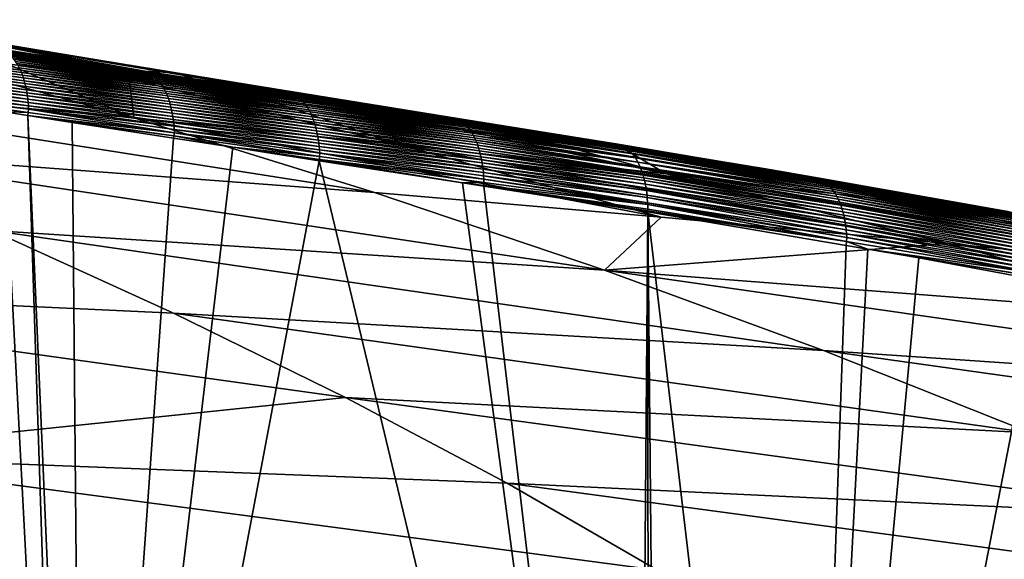
# Model space of a CAD drawing. Extents: x -65 to 65, y -42 to 13.
# Drawn here: x 27 to 36, y -2 to 3 of the extents above; entities that cross this region are included whole.
import ezdxf

# ---------------------------------------------------------------- set-up
doc = ezdxf.new("R2010")
doc.units = 0
doc.header["$MEASUREMENT"] = 0
doc.layers.add('L3', color=7, linetype='Continuous')

msp = doc.modelspace()

# ---------------------------------------------------------------- linework, layer by layer
at = {"layer": 'L3', "color": 7}
for points in [[(26.45689, 3.08413, 155.9532), (25.47782, 3.234794, 155.9737), (28.00764, 2.712453, 158.1945)], [(28.00764, 2.712453, 158.1945), (25.47782, 3.234794, 155.9737), (26.92863, 2.845931, 158.2626)], [(26.9318, 2.997803, 154.8746), (26.00675, 3.16462, 154.8739), (28.4121, 2.765811, 155.9098)], [(27.43499, 2.927799, 155.9319), (28.4121, 2.765811, 155.9098), (26.00675, 3.16462, 154.8739)], [(27.43499, 2.927799, 155.9319), (26.00675, 3.16462, 154.8739), (26.45689, 3.08413, 155.9532)], [(28.00764, 2.712453, 158.1945), (29.08586, 2.573733, 158.1237), (26.45689, 3.08413, 155.9532)], [(26.45689, 3.08413, 155.9532), (29.08586, 2.573733, 158.1237), (28.84625, 2.683567, 156.9878)], [(26.45689, 3.08413, 155.9532), (28.84625, 2.683567, 156.9878), (27.43499, 2.927799, 155.9319)], [(23.35104, 2.785303, 161.124), (28.04901, 2.368436, 160.7295), (25.84886, 2.974165, 158.328)], [(25.76715, 2.977258, 153.2475), (27.03825, 2.811229, 154.0003), (27.04813, 2.790295, 153.977)], [(25.76715, 2.977258, 153.2475), (27.04813, 2.790295, 153.977), (25.77598, 2.954764, 153.2252)], [(25.77598, 2.954764, 153.2252), (27.04813, 2.790295, 153.977), (27.05747, 2.76832, 153.9544)], [(25.77598, 2.954764, 153.2252), (27.05747, 2.76832, 153.9544), (25.78423, 2.931301, 153.2036)], [(25.84886, 2.974165, 158.328), (28.04901, 2.368436, 160.7295), (26.92863, 2.845931, 158.2626)], [(26.87415, 2.975366, 154.3372), (26.9318, 2.997803, 154.8746), (27.77327, 2.836837, 154.8627)], [(26.87415, 2.975366, 154.3372), (27.77327, 2.836837, 154.8627), (26.88969, 2.970389, 154.3083)], [(26.88969, 2.970389, 154.3083), (27.77327, 2.836837, 154.8627), (28.16126, 2.775629, 155.0478)], [(26.88969, 2.970389, 154.3083), (28.16126, 2.775629, 155.0478), (26.90339, 2.963818, 154.2821)], [(26.90339, 2.963818, 154.2821), (28.16126, 2.775629, 155.0478), (28.1757, 2.77211, 155.0215)], [(26.90339, 2.963818, 154.2821), (28.1757, 2.77211, 155.0215), (26.91697, 2.956056, 154.2558)], [(26.91697, 2.956056, 154.2558), (28.1757, 2.77211, 155.0215), (28.18957, 2.764998, 154.9951)], [(26.91697, 2.956056, 154.2558), (28.18957, 2.764998, 154.9951), (26.9304, 2.94708, 154.2295)], [(28.14396, 2.779725, 155.0793), (27.77327, 2.836837, 154.8627), (26.9318, 2.997803, 154.8746)], [(26.9318, 2.997803, 154.8746), (28.4121, 2.765811, 155.9098), (28.14396, 2.779725, 155.0793)], [(25.78423, 2.931301, 153.2036), (27.05747, 2.76832, 153.9544), (27.06625, 2.745354, 153.9325)], [(25.78423, 2.931301, 153.2036), (27.06625, 2.745354, 153.9325), (25.7919, 2.906928, 153.1828)], [(25.7919, 2.906928, 153.1828), (27.06625, 2.745354, 153.9325), (27.07444, 2.721456, 153.9114)], [(25.7919, 2.906928, 153.1828), (27.07444, 2.721456, 153.9114), (25.79895, 2.881707, 153.1629)], [(25.79895, 2.881707, 153.1629), (27.07444, 2.721456, 153.9114), (27.08203, 2.696686, 153.8911)], [(25.79895, 2.881707, 153.1629), (27.08203, 2.696686, 153.8911), (25.80539, 2.855705, 153.1439)], [(26.9304, 2.94708, 154.2295), (28.18957, 2.764998, 154.9951), (28.2033, 2.756672, 154.9687)], [(26.9304, 2.94708, 154.2295), (28.2033, 2.756672, 154.9687), (26.94364, 2.936878, 154.2031)], [(26.94364, 2.936878, 154.2031), (28.2033, 2.756672, 154.9687), (28.21686, 2.747118, 154.9423)], [(26.94364, 2.936878, 154.2031), (28.21686, 2.747118, 154.9423), (26.95665, 2.925438, 154.1768)], [(26.95665, 2.925438, 154.1768), (28.21686, 2.747118, 154.9423), (28.2302, 2.736323, 154.9159)], [(26.95665, 2.925438, 154.1768), (28.2302, 2.736323, 154.9159), (26.9694, 2.91276, 154.1506)], [(26.9694, 2.91276, 154.1506), (28.2302, 2.736323, 154.9159), (28.24329, 2.724284, 154.8896)], [(26.9694, 2.91276, 154.1506), (28.24329, 2.724284, 154.8896), (26.98185, 2.898843, 154.1247)], [(26.98185, 2.898843, 154.1247), (28.24329, 2.724284, 154.8896), (28.25609, 2.711, 154.8635)], [(26.98185, 2.898843, 154.1247), (28.25609, 2.711, 154.8635), (26.99395, 2.883697, 154.099)], [(26.99395, 2.883697, 154.099), (28.25609, 2.711, 154.8635), (28.26856, 2.696478, 154.8376)], [(26.99395, 2.883697, 154.099), (28.26856, 2.696478, 154.8376), (27.00568, 2.867338, 154.0737)], [(27.00568, 2.867338, 154.0737), (28.26856, 2.696478, 154.8376), (28.28067, 2.680733, 154.8121)], [(27.00568, 2.867338, 154.0737), (28.28067, 2.680733, 154.8121), (27.01699, 2.849788, 154.0487)], [(28.84625, 2.683567, 156.9878), (29.87478, 2.527056, 156.9417), (27.43499, 2.927799, 155.9319)], [(29.87478, 2.527056, 156.9417), (28.4121, 2.765811, 155.9098), (27.43499, 2.927799, 155.9319)], [(25.1116, 2.090734, 163.7356), (30.16773, 1.711184, 163.2098), (23.35104, 2.785303, 161.124)], [(23.35104, 2.785303, 161.124), (30.16773, 1.711184, 163.2098), (28.04901, 2.368436, 160.7295)], [(25.80539, 2.855705, 153.1439), (27.08203, 2.696686, 153.8911), (27.08899, 2.671112, 153.8717)], [(25.80539, 2.855705, 153.1439), (27.08899, 2.671112, 153.8717), (25.81118, 2.828993, 153.1259)], [(25.81118, 2.828993, 153.1259), (27.08899, 2.671112, 153.8717), (27.09531, 2.644804, 153.8533)], [(25.81118, 2.828993, 153.1259), (27.09531, 2.644804, 153.8533), (25.81633, 2.801645, 153.1088)], [(25.81633, 2.801645, 153.1088), (27.09531, 2.644804, 153.8533), (27.10099, 2.617833, 153.8358)], [(25.81633, 2.801645, 153.1088), (27.10099, 2.617833, 153.8358), (25.82083, 2.773737, 153.0928)], [(28.00764, 2.712453, 158.1945), (26.92863, 2.845931, 158.2626), (28.04901, 2.368436, 160.7295)], [(27.01699, 2.849788, 154.0487), (28.28067, 2.680733, 154.8121), (28.29238, 2.663784, 154.7869)], [(27.01699, 2.849788, 154.0487), (28.29238, 2.663784, 154.7869), (27.02786, 2.831073, 154.0243)], [(27.02786, 2.831073, 154.0243), (28.29238, 2.663784, 154.7869), (28.30365, 2.645655, 154.7622)], [(27.02786, 2.831073, 154.0243), (28.30365, 2.645655, 154.7622), (27.03825, 2.811229, 154.0003)], [(27.03825, 2.811229, 154.0003), (28.30365, 2.645655, 154.7622), (28.31445, 2.626383, 154.738)], [(27.03825, 2.811229, 154.0003), (28.31445, 2.626383, 154.738), (27.04813, 2.790295, 153.977)], [(27.04813, 2.790295, 153.977), (28.31445, 2.626383, 154.738), (28.32476, 2.606004, 154.7143)], [(27.04813, 2.790295, 153.977), (28.32476, 2.606004, 154.7143), (27.05747, 2.76832, 153.9544)], [(27.77327, 2.836837, 154.8627), (28.14396, 2.779725, 155.0793), (28.16126, 2.775629, 155.0478)], [(28.14396, 2.779725, 155.0793), (28.5773, 2.712959, 155.3325), (28.16126, 2.775629, 155.0478)], [(28.14396, 2.779725, 155.0793), (28.4121, 2.765811, 155.9098), (28.5773, 2.712959, 155.3325)], [(28.16126, 2.775629, 155.0478), (28.5773, 2.712959, 155.3325), (29.43208, 2.582169, 155.7903)], [(28.16126, 2.775629, 155.0478), (29.43208, 2.582169, 155.7903), (28.1757, 2.77211, 155.0215)], [(25.82083, 2.773737, 153.0928), (27.10099, 2.617833, 153.8358), (27.10602, 2.590276, 153.8193)], [(25.82083, 2.773737, 153.0928), (27.10602, 2.590276, 153.8193), (25.82468, 2.745346, 153.0778)], [(25.82468, 2.745346, 153.0778), (27.10602, 2.590276, 153.8193), (27.11038, 2.562208, 153.8039)], [(25.82468, 2.745346, 153.0778), (27.11038, 2.562208, 153.8039), (25.82787, 2.716551, 153.0639)], [(25.82787, 2.716551, 153.0639), (27.11038, 2.562208, 153.8039), (27.11409, 2.533708, 153.7894)], [(25.82787, 2.716551, 153.0639), (27.11409, 2.533708, 153.7894), (25.83042, 2.687427, 153.051)], [(27.05747, 2.76832, 153.9544), (28.32476, 2.606004, 154.7143), (28.33453, 2.584565, 154.6914)], [(27.05747, 2.76832, 153.9544), (28.33453, 2.584565, 154.6914), (27.06625, 2.745354, 153.9325)], [(27.06625, 2.745354, 153.9325), (28.33453, 2.584565, 154.6914), (28.34374, 2.562115, 154.6691)], [(27.06625, 2.745354, 153.9325), (28.34374, 2.562115, 154.6691), (27.07444, 2.721456, 153.9114)], [(27.07444, 2.721456, 153.9114), (28.34374, 2.562115, 154.6691), (28.35237, 2.538711, 154.6476)], [(27.07444, 2.721456, 153.9114), (28.35237, 2.538711, 154.6476), (27.08203, 2.696686, 153.8911)], [(27.08203, 2.696686, 153.8911), (28.35237, 2.538711, 154.6476), (28.3604, 2.514414, 154.627)], [(27.08203, 2.696686, 153.8911), (28.3604, 2.514414, 154.627), (27.08899, 2.671112, 153.8717)], [(28.04901, 2.368436, 160.7295), (30.39441, 2.131381, 160.5051), (28.00764, 2.712453, 158.1945)], [(28.00764, 2.712453, 158.1945), (30.39441, 2.131381, 160.5051), (29.08586, 2.573733, 158.1237)], [(28.1757, 2.77211, 155.0215), (29.43208, 2.582169, 155.7903), (29.44684, 2.580664, 155.7641)], [(28.1757, 2.77211, 155.0215), (29.44684, 2.580664, 155.7641), (28.18957, 2.764998, 154.9951)], [(28.18957, 2.764998, 154.9951), (29.44684, 2.580664, 155.7641), (29.4609, 2.574167, 155.7377)], [(28.18957, 2.764998, 154.9951), (29.4609, 2.574167, 155.7377), (28.2033, 2.756672, 154.9687)], [(28.2033, 2.756672, 154.9687), (29.4609, 2.574167, 155.7377), (29.47484, 2.566456, 155.7112)], [(28.2033, 2.756672, 154.9687), (29.47484, 2.566456, 155.7112), (28.21686, 2.747118, 154.9423)], [(28.21686, 2.747118, 154.9423), (29.47484, 2.566456, 155.7112), (29.48862, 2.557517, 155.6846)], [(28.21686, 2.747118, 154.9423), (29.48862, 2.557517, 155.6846), (28.2302, 2.736323, 154.9159)], [(28.2302, 2.736323, 154.9159), (29.48862, 2.557517, 155.6846), (29.5022, 2.547334, 155.6581)], [(28.2302, 2.736323, 154.9159), (29.5022, 2.547334, 155.6581), (28.24329, 2.724284, 154.8896)], [(28.24329, 2.724284, 154.8896), (29.5022, 2.547334, 155.6581), (29.51554, 2.5359, 155.6317)], [(28.24329, 2.724284, 154.8896), (29.51554, 2.5359, 155.6317), (28.25609, 2.711, 154.8635)], [(28.25609, 2.711, 154.8635), (29.51554, 2.5359, 155.6317), (29.5286, 2.523218, 155.6054)], [(28.25609, 2.711, 154.8635), (29.5286, 2.523218, 155.6054), (28.26856, 2.696478, 154.8376)], [(28.26856, 2.696478, 154.8376), (29.5286, 2.523218, 155.6054), (29.54135, 2.509289, 155.5793)], [(28.26856, 2.696478, 154.8376), (29.54135, 2.509289, 155.5793), (28.28067, 2.680733, 154.8121)], [(29.38817, 2.598169, 155.8869), (28.5773, 2.712959, 155.3325), (28.4121, 2.765811, 155.9098)], [(29.38817, 2.598169, 155.8869), (28.4121, 2.765811, 155.9098), (30.90235, 2.365071, 156.894)], [(29.87478, 2.527056, 156.9417), (30.90235, 2.365071, 156.894), (28.4121, 2.765811, 155.9098)], [(28.5773, 2.712959, 155.3325), (29.41438, 2.583986, 155.8217), (29.43208, 2.582169, 155.7903)], [(29.41438, 2.583986, 155.8217), (28.5773, 2.712959, 155.3325), (29.38817, 2.598169, 155.8869)], [(25.8336, 2.628511, 153.0286), (27.12133, 2.446393, 153.7527), (25.83022, 2.600959, 153.0268)], [(25.83042, 2.687427, 153.051), (27.11409, 2.533708, 153.7894), (27.11715, 2.504854, 153.7761)], [(25.83042, 2.687427, 153.051), (27.11715, 2.504854, 153.7761), (25.83233, 2.658055, 153.0393)], [(25.83233, 2.658055, 153.0393), (27.11715, 2.504854, 153.7761), (27.11956, 2.475723, 153.7639)], [(25.83233, 2.658055, 153.0393), (27.11956, 2.475723, 153.7639), (25.8336, 2.628511, 153.0286)], [(25.8336, 2.628511, 153.0286), (27.11956, 2.475723, 153.7639), (27.12133, 2.446393, 153.7527)], [(27.08899, 2.671112, 153.8717), (28.3604, 2.514414, 154.627), (28.36781, 2.489288, 154.6072)], [(27.08899, 2.671112, 153.8717), (28.36781, 2.489288, 154.6072), (27.09531, 2.644804, 153.8533)], [(27.09531, 2.644804, 153.8533), (28.36781, 2.489288, 154.6072), (28.37459, 2.463404, 154.5883)], [(27.09531, 2.644804, 153.8533), (28.37459, 2.463404, 154.5883), (27.10099, 2.617833, 153.8358)], [(27.10099, 2.617833, 153.8358), (28.37459, 2.463404, 154.5883), (28.38072, 2.436831, 154.5703)], [(27.10099, 2.617833, 153.8358), (28.38072, 2.436831, 154.5703), (27.10602, 2.590276, 153.8193)], [(28.28067, 2.680733, 154.8121), (29.54135, 2.509289, 155.5793), (29.55374, 2.494128, 155.5536)], [(28.28067, 2.680733, 154.8121), (29.55374, 2.494128, 155.5536), (28.29238, 2.663784, 154.7869)], [(28.29238, 2.663784, 154.7869), (29.55374, 2.494128, 155.5536), (29.56575, 2.477751, 155.5281)], [(28.29238, 2.663784, 154.7869), (29.56575, 2.477751, 155.5281), (28.30365, 2.645655, 154.7622)], [(28.30365, 2.645655, 154.7622), (29.56575, 2.477751, 155.5281), (29.57733, 2.460185, 155.5032)], [(28.30365, 2.645655, 154.7622), (29.57733, 2.460185, 155.5032), (28.31445, 2.626383, 154.738)], [(28.31445, 2.626383, 154.738), (29.57733, 2.460185, 155.5032), (29.58845, 2.441459, 155.4787)], [(28.31445, 2.626383, 154.738), (29.58845, 2.441459, 155.4787), (28.32476, 2.606004, 154.7143)], [(28.32476, 2.606004, 154.7143), (29.58845, 2.441459, 155.4787), (29.59908, 2.421613, 155.4548)], [(28.32476, 2.606004, 154.7143), (29.59908, 2.421613, 155.4548), (28.33453, 2.584565, 154.6914)], [(29.08586, 2.573733, 158.1237), (30.16325, 2.429775, 158.0502), (28.84625, 2.683567, 156.9878)], [(30.16325, 2.429775, 158.0502), (31.23979, 2.280585, 157.974), (28.84625, 2.683567, 156.9878)], [(28.84625, 2.683567, 156.9878), (31.23979, 2.280585, 157.974), (29.87478, 2.527056, 156.9417)], [(24.95589, -8.591373, 149.254), (25.82877, 2.589496, 153.0261), (27.48651, -8.970793, 150.6842)], [(25.82877, 2.589496, 153.0261), (26.89175, 2.424461, 153.6251), (27.48651, -8.970793, 150.6842)], [(25.83022, 2.600959, 153.0268), (27.12133, 2.446393, 153.7527), (27.11756, 2.417355, 153.7514)], [(25.83022, 2.600959, 153.0268), (27.11756, 2.417355, 153.7514), (26.89175, 2.424461, 153.6251)], [(27.10602, 2.590276, 153.8193), (28.38072, 2.436831, 154.5703), (28.38619, 2.409646, 154.5534)], [(27.10602, 2.590276, 153.8193), (28.38619, 2.409646, 154.5534), (27.11038, 2.562208, 153.8039)], [(27.11038, 2.562208, 153.8039), (28.38619, 2.409646, 154.5534), (28.39101, 2.381923, 154.5375)], [(27.11038, 2.562208, 153.8039), (28.39101, 2.381923, 154.5375), (27.11409, 2.533708, 153.7894)], [(27.11409, 2.533708, 153.7894), (28.39101, 2.381923, 154.5375), (28.39517, 2.353741, 154.5226)], [(27.11409, 2.533708, 153.7894), (28.39517, 2.353741, 154.5226), (27.11715, 2.504854, 153.7761)], [(28.33453, 2.584565, 154.6914), (29.59908, 2.421613, 155.4548), (29.60919, 2.400687, 155.4315)], [(28.33453, 2.584565, 154.6914), (29.60919, 2.400687, 155.4315), (28.34374, 2.562115, 154.6691)], [(28.34374, 2.562115, 154.6691), (29.60919, 2.400687, 155.4315), (29.61874, 2.378734, 155.4089)], [(28.34374, 2.562115, 154.6691), (29.61874, 2.378734, 155.4089), (28.35237, 2.538711, 154.6476)], [(28.35237, 2.538711, 154.6476), (29.61874, 2.378734, 155.4089), (29.62773, 2.355807, 155.387)], [(28.35237, 2.538711, 154.6476), (29.62773, 2.355807, 155.387), (28.3604, 2.514414, 154.627)], [(30.39441, 2.131381, 160.5051), (30.16325, 2.429775, 158.0502), (29.08586, 2.573733, 158.1237)], [(30.90235, 2.365071, 156.894), (30.85265, 2.362388, 156.6622), (29.38817, 2.598169, 155.8869)], [(29.38817, 2.598169, 155.8869), (30.85265, 2.362388, 156.6622), (29.50137, 2.570583, 155.8725)], [(29.38817, 2.598169, 155.8869), (29.50137, 2.570583, 155.8725), (29.41438, 2.583986, 155.8217)], [(29.43208, 2.582169, 155.7903), (29.41438, 2.583986, 155.8217), (29.50137, 2.570583, 155.8725)], [(29.44684, 2.580664, 155.7641), (29.43208, 2.582169, 155.7903), (30.86846, 2.362942, 156.6346)], [(29.43208, 2.582169, 155.7903), (29.50137, 2.570583, 155.8725), (30.86846, 2.362942, 156.6346)], [(29.4609, 2.574167, 155.7377), (29.44684, 2.580664, 155.7641), (30.88328, 2.363502, 156.6087)], [(30.88328, 2.363502, 156.6087), (29.44684, 2.580664, 155.7641), (30.86846, 2.362942, 156.6346)], [(30.88328, 2.363502, 156.6087), (30.89747, 2.357858, 156.5821), (29.4609, 2.574167, 155.7377)], [(29.4609, 2.574167, 155.7377), (30.89747, 2.357858, 156.5821), (29.47484, 2.566456, 155.7112)], [(29.47484, 2.566456, 155.7112), (30.89747, 2.357858, 156.5821), (30.91155, 2.351004, 156.5555)], [(29.47484, 2.566456, 155.7112), (30.91155, 2.351004, 156.5555), (29.48862, 2.557517, 155.6846)], [(29.48862, 2.557517, 155.6846), (30.91155, 2.351004, 156.5555), (30.92549, 2.34292, 156.5288)], [(29.48862, 2.557517, 155.6846), (30.92549, 2.34292, 156.5288), (29.5022, 2.547334, 155.6581)], [(30.86846, 2.362942, 156.6346), (29.50137, 2.570583, 155.8725), (30.85265, 2.362388, 156.6622)], [(29.5022, 2.547334, 155.6581), (30.92549, 2.34292, 156.5288), (30.93924, 2.33359, 156.502)], [(29.5022, 2.547334, 155.6581), (30.93924, 2.33359, 156.502), (29.51554, 2.5359, 155.6317)], [(29.51554, 2.5359, 155.6317), (30.93924, 2.33359, 156.502), (30.95276, 2.323006, 156.4753)], [(29.51554, 2.5359, 155.6317), (30.95276, 2.323006, 156.4753), (29.5286, 2.523218, 155.6054)], [(29.5286, 2.523218, 155.6054), (30.95276, 2.323006, 156.4753), (30.96602, 2.311165, 156.4488)], [(29.5286, 2.523218, 155.6054), (30.96602, 2.311165, 156.4488), (29.54135, 2.509289, 155.5793)], [(29.87478, 2.527056, 156.9417), (31.23979, 2.280585, 157.974), (32.31543, 2.126161, 157.8952)], [(32.31543, 2.126161, 157.8952), (30.90235, 2.365071, 156.894), (29.87478, 2.527056, 156.9417)], [(27.11715, 2.504854, 153.7761), (28.39517, 2.353741, 154.5226), (28.39867, 2.325178, 154.5087)], [(27.11715, 2.504854, 153.7761), (28.39867, 2.325178, 154.5087), (27.11956, 2.475723, 153.7639)], [(28.40529, 2.237968, 154.4736), (27.11756, 2.417355, 153.7514), (27.12133, 2.446393, 153.7527)], [(27.11956, 2.475723, 153.7639), (28.39867, 2.325178, 154.5087), (28.40152, 2.29631, 154.496)], [(27.11956, 2.475723, 153.7639), (28.40152, 2.29631, 154.496), (27.12133, 2.446393, 153.7527)], [(27.12133, 2.446393, 153.7527), (28.40152, 2.29631, 154.496), (28.40372, 2.267215, 154.4843)], [(27.12133, 2.446393, 153.7527), (28.40372, 2.267215, 154.4843), (28.40529, 2.237968, 154.4736)], [(28.3604, 2.514414, 154.627), (29.62773, 2.355807, 155.387), (29.63611, 2.331965, 155.3659)], [(28.3604, 2.514414, 154.627), (29.63611, 2.331965, 155.3659), (28.36781, 2.489288, 154.6072)], [(28.36781, 2.489288, 154.6072), (29.63611, 2.331965, 155.3659), (29.64389, 2.307274, 155.3458)], [(28.36781, 2.489288, 154.6072), (29.64389, 2.307274, 155.3458), (28.37459, 2.463404, 154.5883)], [(28.37459, 2.463404, 154.5883), (29.64389, 2.307274, 155.3458), (29.65103, 2.281801, 155.3264)], [(28.37459, 2.463404, 154.5883), (29.65103, 2.281801, 155.3264), (28.38072, 2.436831, 154.5703)], [(28.38072, 2.436831, 154.5703), (29.65103, 2.281801, 155.3264), (29.65753, 2.255616, 155.3081)], [(28.38072, 2.436831, 154.5703), (29.65753, 2.255616, 155.3081), (28.38619, 2.409646, 154.5534)], [(29.54135, 2.509289, 155.5793), (30.96602, 2.311165, 156.4488), (30.97898, 2.298071, 156.4224)], [(29.54135, 2.509289, 155.5793), (30.97898, 2.298071, 156.4224), (29.55374, 2.494128, 155.5536)], [(29.55374, 2.494128, 155.5536), (30.97898, 2.298071, 156.4224), (30.9916, 2.283732, 156.3962)], [(29.55374, 2.494128, 155.5536), (30.9916, 2.283732, 156.3962), (29.56575, 2.477751, 155.5281)], [(29.56575, 2.477751, 155.5281), (30.9916, 2.283732, 156.3962), (31.00384, 2.268166, 156.3704)], [(29.56575, 2.477751, 155.5281), (31.00384, 2.268166, 156.3704), (29.57733, 2.460185, 155.5032)], [(29.57733, 2.460185, 155.5032), (31.00384, 2.268166, 156.3704), (31.01566, 2.251393, 156.345)], [(29.57733, 2.460185, 155.5032), (31.01566, 2.251393, 156.345), (29.58845, 2.441459, 155.4787)], [(29.58845, 2.441459, 155.4787), (31.01566, 2.251393, 156.345), (31.02704, 2.233444, 156.3201)], [(29.58845, 2.441459, 155.4787), (31.02704, 2.233444, 156.3201), (29.59908, 2.421613, 155.4548)], [(30.39441, 2.131381, 160.5051), (32.73708, 1.875259, 160.2626), (30.16325, 2.429775, 158.0502)], [(30.16325, 2.429775, 158.0502), (32.73708, 1.875259, 160.2626), (31.23979, 2.280585, 157.974)], [(27.48651, -8.970793, 150.6842), (26.89175, 2.424461, 153.6251), (27.11399, 2.389958, 153.7503)], [(26.89175, 2.424461, 153.6251), (27.11756, 2.417355, 153.7514), (27.11399, 2.389958, 153.7503)], [(28.40529, 2.237968, 154.4736), (27.11399, 2.389958, 153.7503), (27.11756, 2.417355, 153.7514)], [(27.48651, -8.970793, 150.6842), (27.11399, 2.389958, 153.7503), (27.60859, -8.989098, 150.7532)], [(27.60859, -8.989098, 150.7532), (27.11399, 2.389958, 153.7503), (27.50508, 2.329238, 153.9707)], [(28.40106, 2.210346, 154.4738), (27.50508, 2.329238, 153.9707), (27.11399, 2.389958, 153.7503)], [(28.40529, 2.237968, 154.4736), (28.40106, 2.210346, 154.4738), (27.11399, 2.389958, 153.7503)], [(30.16773, 1.711184, 163.2098), (32.69274, 1.495259, 162.9107), (28.04901, 2.368436, 160.7295)], [(28.04901, 2.368436, 160.7295), (32.69274, 1.495259, 162.9107), (30.39441, 2.131381, 160.5051)], [(28.38619, 2.409646, 154.5534), (29.65753, 2.255616, 155.3081), (29.66337, 2.228794, 155.2907)], [(28.38619, 2.409646, 154.5534), (29.66337, 2.228794, 155.2907), (28.39101, 2.381923, 154.5375)], [(28.39101, 2.381923, 154.5375), (29.66337, 2.228794, 155.2907), (29.66856, 2.20141, 155.2743)], [(28.39101, 2.381923, 154.5375), (29.66856, 2.20141, 155.2743), (28.39517, 2.353741, 154.5226)], [(28.39517, 2.353741, 154.5226), (29.66856, 2.20141, 155.2743), (29.67309, 2.173543, 155.2589)], [(28.39517, 2.353741, 154.5226), (29.67309, 2.173543, 155.2589), (28.39867, 2.325178, 154.5087)], [(29.59908, 2.421613, 155.4548), (31.02704, 2.233444, 156.3201), (31.03794, 2.214354, 156.2957)], [(29.59908, 2.421613, 155.4548), (31.03794, 2.214354, 156.2957), (29.60919, 2.400687, 155.4315)], [(29.60919, 2.400687, 155.4315), (31.03794, 2.214354, 156.2957), (31.04832, 2.194164, 156.2718)], [(29.60919, 2.400687, 155.4315), (31.04832, 2.194164, 156.2718), (29.61874, 2.378734, 155.4089)], [(29.61874, 2.378734, 155.4089), (31.04832, 2.194164, 156.2718), (31.05817, 2.172922, 156.2487)], [(29.61874, 2.378734, 155.4089), (31.05817, 2.172922, 156.2487), (29.62773, 2.355807, 155.387)], [(29.62773, 2.355807, 155.387), (31.05817, 2.172922, 156.2487), (31.06745, 2.15068, 156.2262)], [(29.62773, 2.355807, 155.387), (31.06745, 2.15068, 156.2262), (29.63611, 2.331965, 155.3659)], [(30.90235, 2.365071, 156.894), (31.2258, 2.304897, 156.8803), (30.85265, 2.362388, 156.6622)], [(30.86846, 2.362942, 156.6346), (30.85265, 2.362388, 156.6622), (31.2258, 2.304897, 156.8803)], [(30.88328, 2.363502, 156.6087), (30.86846, 2.362942, 156.6346), (32.30709, 2.137462, 157.4777)], [(32.30709, 2.137462, 157.4777), (30.86846, 2.362942, 156.6346), (31.2258, 2.304897, 156.8803)], [(32.32493, 2.133659, 157.4449), (30.89747, 2.357858, 156.5821), (30.88328, 2.363502, 156.6087)], [(32.32493, 2.133659, 157.4449), (30.88328, 2.363502, 156.6087), (32.30896, 2.137062, 157.4743)], [(32.30896, 2.137062, 157.4743), (30.88328, 2.363502, 156.6087), (32.30709, 2.137462, 157.4777)], [(32.34128, 2.127106, 157.4139), (30.91155, 2.351004, 156.5555), (30.89747, 2.357858, 156.5821)], [(32.34128, 2.127106, 157.4139), (30.89747, 2.357858, 156.5821), (32.32493, 2.133659, 157.4449)], [(32.29288, 2.14049, 157.5039), (31.2258, 2.304897, 156.8803), (30.90235, 2.365071, 156.894)], [(32.31543, 2.126161, 157.8952), (32.29288, 2.14049, 157.5039), (30.90235, 2.365071, 156.894)], [(32.35588, 2.121254, 157.3862), (30.92549, 2.34292, 156.5288), (30.91155, 2.351004, 156.5555)], [(32.35588, 2.121254, 157.3862), (30.91155, 2.351004, 156.5555), (32.34128, 2.127106, 157.4139)], [(32.37316, 2.110821, 157.3525), (30.93924, 2.33359, 156.502), (30.92549, 2.34292, 156.5288)], [(32.37316, 2.110821, 157.3525), (30.92549, 2.34292, 156.5288), (32.35588, 2.121254, 157.3862)], [(27.60859, -8.989098, 150.7532), (27.50508, 2.329238, 153.9707), (28.39805, 2.190601, 154.4738)], [(28.40106, 2.210346, 154.4738), (28.39805, 2.190601, 154.4738), (27.50508, 2.329238, 153.9707)], [(28.39867, 2.325178, 154.5087), (29.67309, 2.173543, 155.2589), (29.67697, 2.145265, 155.2446)], [(28.39867, 2.325178, 154.5087), (29.67697, 2.145265, 155.2446), (28.40152, 2.29631, 154.496)], [(28.40152, 2.29631, 154.496), (29.67697, 2.145265, 155.2446), (29.68019, 2.11666, 155.2313)], [(28.40152, 2.29631, 154.496), (29.68019, 2.11666, 155.2313), (28.40372, 2.267215, 154.4843)], [(28.40372, 2.267215, 154.4843), (29.68019, 2.11666, 155.2313), (29.68276, 2.087801, 155.2191)], [(28.40372, 2.267215, 154.4843), (29.68276, 2.087801, 155.2191), (28.40529, 2.237968, 154.4736)], [(29.63611, 2.331965, 155.3659), (31.06745, 2.15068, 156.2262), (31.07614, 2.127497, 156.2046)], [(29.63611, 2.331965, 155.3659), (31.07614, 2.127497, 156.2046), (29.64389, 2.307274, 155.3458)], [(29.64389, 2.307274, 155.3458), (31.07614, 2.127497, 156.2046), (31.08423, 2.103435, 156.1838)], [(29.64389, 2.307274, 155.3458), (31.08423, 2.103435, 156.1838), (29.65103, 2.281801, 155.3264)], [(29.65103, 2.281801, 155.3264), (31.08423, 2.103435, 156.1838), (31.09169, 2.078561, 156.1638)], [(29.65103, 2.281801, 155.3264), (31.09169, 2.078561, 156.1638), (29.65753, 2.255616, 155.3081)], [(29.65753, 2.255616, 155.3081), (31.09169, 2.078561, 156.1638), (31.09851, 2.052945, 156.1448)], [(29.65753, 2.255616, 155.3081), (31.09851, 2.052945, 156.1448), (29.66337, 2.228794, 155.2907)], [(32.38552, 2.103362, 157.3283), (30.95276, 2.323006, 156.4753), (30.93924, 2.33359, 156.502)], [(32.38552, 2.103362, 157.3283), (30.93924, 2.33359, 156.502), (32.37316, 2.110821, 157.3525)], [(32.40416, 2.087942, 157.2907), (30.96602, 2.311165, 156.4488), (30.95276, 2.323006, 156.4753)], [(32.40416, 2.087942, 157.2907), (30.95276, 2.323006, 156.4753), (32.38552, 2.103362, 157.3283)], [(32.41363, 2.08011, 157.2715), (30.97898, 2.298071, 156.4224), (30.96602, 2.311165, 156.4488)], [(32.41363, 2.08011, 157.2715), (30.96602, 2.311165, 156.4488), (32.40416, 2.087942, 157.2907)], [(32.4338, 2.058357, 157.2293), (30.9916, 2.283732, 156.3962), (30.97898, 2.298071, 156.4224)], [(32.4338, 2.058357, 157.2293), (30.97898, 2.298071, 156.4224), (32.41363, 2.08011, 157.2715)], [(32.44001, 2.051664, 157.2164), (31.00384, 2.268166, 156.3704), (30.9916, 2.283732, 156.3962)], [(32.44001, 2.051664, 157.2164), (30.9916, 2.283732, 156.3962), (32.4338, 2.058357, 157.2293)], [(32.46163, 2.022123, 157.1693), (31.01566, 2.251393, 156.345), (31.00384, 2.268166, 156.3704)], [(32.46163, 2.022123, 157.1693), (31.00384, 2.268166, 156.3704), (32.44001, 2.051664, 157.2164)], [(32.30709, 2.137462, 157.4777), (31.2258, 2.304897, 156.8803), (32.29288, 2.14049, 157.5039)], [(32.31543, 2.126161, 157.8952), (31.23979, 2.280585, 157.974), (32.73708, 1.875259, 160.2626)], [(28.39805, 2.190601, 154.4738), (28.91801, 2.109875, 154.7668), (27.60859, -8.989098, 150.7532)], [(28.91801, 2.109875, 154.7668), (28.39805, 2.190601, 154.4738), (28.40106, 2.210346, 154.4738)], [(29.6835, 2.029007, 155.2022), (28.40106, 2.210346, 154.4738), (28.40529, 2.237968, 154.4736)], [(29.6835, 2.029007, 155.2022), (28.91801, 2.109875, 154.7668), (28.40106, 2.210346, 154.4738)], [(28.40529, 2.237968, 154.4736), (29.68276, 2.087801, 155.2191), (29.68469, 2.058764, 155.208)], [(28.40529, 2.237968, 154.4736), (29.68469, 2.058764, 155.208), (29.6835, 2.029007, 155.2022)], [(29.66337, 2.228794, 155.2907), (31.09851, 2.052945, 156.1448), (31.10468, 2.026658, 156.1267)], [(29.66337, 2.228794, 155.2907), (31.10468, 2.026658, 156.1267), (29.66856, 2.20141, 155.2743)], [(29.66856, 2.20141, 155.2743), (31.10468, 2.026658, 156.1267), (31.11021, 1.999775, 156.1096)], [(29.66856, 2.20141, 155.2743), (31.11021, 1.999775, 156.1096), (29.67309, 2.173543, 155.2589)], [(29.67309, 2.173543, 155.2589), (31.11021, 1.999775, 156.1096), (31.11507, 1.972375, 156.0935)], [(29.67309, 2.173543, 155.2589), (31.11507, 1.972375, 156.0935), (29.67697, 2.145265, 155.2446)], [(32.46448, 2.018227, 157.1631), (31.02704, 2.233444, 156.3201), (31.01566, 2.251393, 156.345)], [(32.46448, 2.018227, 157.1631), (31.01566, 2.251393, 156.345), (32.46163, 2.022123, 157.1693)], [(31.03794, 2.214354, 156.2957), (31.02704, 2.233444, 156.3201), (32.46448, 2.018227, 157.1631)], [(32.48715, 1.979401, 157.1115), (31.04832, 2.194164, 156.2718), (31.03794, 2.214354, 156.2957)], [(32.48715, 1.979401, 157.1115), (31.03794, 2.214354, 156.2957), (32.46448, 2.018227, 157.1631)], [(31.05817, 2.172922, 156.2487), (31.04832, 2.194164, 156.2718), (32.48715, 1.979401, 157.1115)], [(32.50698, 1.937364, 157.0639), (31.06745, 2.15068, 156.2262), (31.05817, 2.172922, 156.2487)], [(32.50698, 1.937364, 157.0639), (31.05817, 2.172922, 156.2487), (32.48715, 1.979401, 157.1115)], [(26.79569, 1.376841, 166.4025), (32.19413, 1.025632, 165.7705), (25.1116, 2.090734, 163.7356)], [(25.1116, 2.090734, 163.7356), (32.19413, 1.025632, 165.7705), (30.16773, 1.711184, 163.2098)], [(27.60859, -8.989098, 150.7532), (28.91801, 2.109875, 154.7668), (29.68099, 1.991418, 155.1967)], [(29.68248, 2.002967, 155.1971), (29.68099, 1.991418, 155.1967), (28.91801, 2.109875, 154.7668)], [(29.68248, 2.002967, 155.1971), (28.91801, 2.109875, 154.7668), (29.6835, 2.029007, 155.2022)], [(29.67697, 2.145265, 155.2446), (31.11507, 1.972375, 156.0935), (31.11928, 1.944532, 156.0784)], [(29.67697, 2.145265, 155.2446), (31.11928, 1.944532, 156.0784), (29.68019, 2.11666, 155.2313)], [(29.68019, 2.11666, 155.2313), (31.11928, 1.944532, 156.0784), (31.12284, 1.916324, 156.0644)], [(29.68019, 2.11666, 155.2313), (31.12284, 1.916324, 156.0644), (29.68276, 2.087801, 155.2191)], [(29.68276, 2.087801, 155.2191), (31.12284, 1.916324, 156.0644), (31.12575, 1.887829, 156.0515)], [(29.68276, 2.087801, 155.2191), (31.12575, 1.887829, 156.0515), (29.68469, 2.058764, 155.208)], [(32.69274, 1.495259, 162.9107), (35.21544, 1.261892, 162.5876), (30.39441, 2.131381, 160.5051)], [(30.39441, 2.131381, 160.5051), (35.21544, 1.261892, 162.5876), (32.73708, 1.875259, 160.2626)], [(32.50971, 1.930155, 157.057), (31.07614, 2.127497, 156.2046), (31.06745, 2.15068, 156.2262)], [(32.50971, 1.930155, 157.057), (31.06745, 2.15068, 156.2262), (32.50698, 1.937364, 157.0639)], [(32.52471, 1.890512, 157.0187), (31.08423, 2.103435, 156.1838), (31.07614, 2.127497, 156.2046)], [(32.52471, 1.890512, 157.0187), (31.07614, 2.127497, 156.2046), (32.50971, 1.930155, 157.057)], [(32.52921, 1.875544, 157.0064), (31.09169, 2.078561, 156.1638), (31.08423, 2.103435, 156.1838)], [(32.52921, 1.875544, 157.0064), (31.08423, 2.103435, 156.1838), (32.52471, 1.890512, 157.0187)], [(32.30709, 2.137462, 157.4777), (32.29288, 2.14049, 157.5039), (32.88041, 2.041834, 157.854)], [(32.88041, 2.041834, 157.854), (32.29288, 2.14049, 157.5039), (32.31543, 2.126161, 157.8952)], [(32.88041, 2.041834, 157.854), (32.30896, 2.137062, 157.4743), (32.30709, 2.137462, 157.4777)], [(32.32493, 2.133659, 157.4449), (32.30896, 2.137062, 157.4743), (34.03371, 1.84763, 158.509)], [(32.88041, 2.041834, 157.854), (34.03371, 1.84763, 158.509), (32.30896, 2.137062, 157.4743)], [(32.73708, 1.875259, 160.2626), (35.0768, 1.600079, 160.0022), (32.31543, 2.126161, 157.8952)], [(32.31543, 2.126161, 157.8952), (35.0768, 1.600079, 160.0022), (33.66471, 1.910138, 158.3214)], [(32.31543, 2.126161, 157.8952), (33.66471, 1.910138, 158.3214), (32.88041, 2.041834, 157.854)], [(34.06828, 1.839431, 158.4496), (32.34128, 2.127106, 157.4139), (32.32493, 2.133659, 157.4449)], [(34.06828, 1.839431, 158.4496), (32.32493, 2.133659, 157.4449), (34.05101, 1.844296, 158.4795)], [(34.05101, 1.844296, 158.4795), (32.32493, 2.133659, 157.4449), (34.03371, 1.84763, 158.509)], [(34.08546, 1.832983, 158.4194), (32.35588, 2.121254, 157.3862), (32.34128, 2.127106, 157.4139)], [(34.08546, 1.832983, 158.4194), (32.34128, 2.127106, 157.4139), (34.06828, 1.839431, 158.4496)], [(34.1025, 1.824908, 158.3889), (32.37316, 2.110821, 157.3525), (32.35588, 2.121254, 157.3862)], [(34.1025, 1.824908, 158.3889), (32.35588, 2.121254, 157.3862), (34.08546, 1.832983, 158.4194)], [(34.11934, 1.815175, 158.3583), (32.38552, 2.103362, 157.3283), (32.37316, 2.110821, 157.3525)], [(34.11934, 1.815175, 158.3583), (32.37316, 2.110821, 157.3525), (34.1025, 1.824908, 158.3889)], [(34.1359, 1.803755, 158.3277), (32.40416, 2.087942, 157.2907), (32.38552, 2.103362, 157.3283)], [(34.1359, 1.803755, 158.3277), (32.38552, 2.103362, 157.3283), (34.11934, 1.815175, 158.3583)], [(34.15214, 1.790636, 158.2971), (32.41363, 2.08011, 157.2715), (32.40416, 2.087942, 157.2907)], [(34.15214, 1.790636, 158.2971), (32.40416, 2.087942, 157.2907), (34.1359, 1.803755, 158.3277)], [(30.94111, 1.795777, 155.9068), (29.68099, 1.991418, 155.1967), (29.68248, 2.002967, 155.1971)], [(29.6835, 2.029007, 155.2022), (31.12968, 1.830272, 156.0288), (29.68248, 2.002967, 155.1971)], [(29.68248, 2.002967, 155.1971), (31.12968, 1.830272, 156.0288), (31.12948, 1.800871, 156.021)], [(29.68248, 2.002967, 155.1971), (31.12948, 1.800871, 156.021), (30.94111, 1.795777, 155.9068)], [(29.6835, 2.029007, 155.2022), (29.68469, 2.058764, 155.208), (31.12968, 1.830272, 156.0288)], [(29.68469, 2.058764, 155.208), (31.12575, 1.887829, 156.0515), (31.12803, 1.859121, 156.0396)], [(29.68469, 2.058764, 155.208), (31.12803, 1.859121, 156.0396), (31.12968, 1.830272, 156.0288)], [(32.53223, 1.865486, 156.9981), (31.09851, 2.052945, 156.1448), (31.09169, 2.078561, 156.1638)], [(32.53223, 1.865486, 156.9981), (31.09169, 2.078561, 156.1638), (32.52921, 1.875544, 157.0064)], [(32.53993, 1.839816, 156.9769), (31.10468, 2.026658, 156.1267), (31.09851, 2.052945, 156.1448)], [(32.53993, 1.839816, 156.9769), (31.09851, 2.052945, 156.1448), (32.53223, 1.865486, 156.9981)], [(32.54539, 1.816311, 156.9603), (31.11021, 1.999775, 156.1096), (31.10468, 2.026658, 156.1267)], [(32.54539, 1.816311, 156.9603), (31.10468, 2.026658, 156.1267), (32.53993, 1.839816, 156.9769)], [(32.55252, 1.785636, 156.9387), (31.11507, 1.972375, 156.0935), (31.11021, 1.999775, 156.1096)], [(32.55252, 1.785636, 156.9387), (31.11021, 1.999775, 156.1096), (32.54539, 1.816311, 156.9603)], [(34.16797, 1.775813, 158.2667), (32.4338, 2.058357, 157.2293), (32.41363, 2.08011, 157.2715)], [(34.16797, 1.775813, 158.2667), (32.41363, 2.08011, 157.2715), (34.15214, 1.790636, 158.2971)], [(34.18334, 1.759295, 158.2366), (32.44001, 2.051664, 157.2164), (32.4338, 2.058357, 157.2293)], [(34.18334, 1.759295, 158.2366), (32.4338, 2.058357, 157.2293), (34.16797, 1.775813, 158.2667)], [(34.19819, 1.741098, 158.2069), (32.46163, 2.022123, 157.1693), (32.44001, 2.051664, 157.2164)], [(34.19819, 1.741098, 158.2069), (32.44001, 2.051664, 157.2164), (34.18334, 1.759295, 158.2366)], [(34.21245, 1.721256, 158.1777), (32.46448, 2.018227, 157.1631), (32.46163, 2.022123, 157.1693)], [(34.21245, 1.721256, 158.1777), (32.46163, 2.022123, 157.1693), (34.19819, 1.741098, 158.2069)], [(32.48715, 1.979401, 157.1115), (32.46448, 2.018227, 157.1631), (34.21245, 1.721256, 158.1777)], [(33.66471, 1.910138, 158.3214), (34.03371, 1.84763, 158.509), (32.88041, 2.041834, 157.854)], [(27.60859, -8.989098, 150.7532), (29.68099, 1.991418, 155.1967), (32.48185, -9.719755, 153.5074)], [(32.48185, -9.719755, 153.5074), (29.68099, 1.991418, 155.1967), (30.94111, 1.795777, 155.9068)], [(32.55809, 1.753313, 156.9193), (31.11928, 1.944532, 156.0784), (31.11507, 1.972375, 156.0935)], [(32.55809, 1.753313, 156.9193), (31.11507, 1.972375, 156.0935), (32.55252, 1.785636, 156.9387)], [(32.56239, 1.728355, 156.9044), (31.12284, 1.916324, 156.0644), (31.11928, 1.944532, 156.0784)], [(32.56239, 1.728355, 156.9044), (31.11928, 1.944532, 156.0784), (32.55809, 1.753313, 156.9193)], [(32.56723, 1.687474, 156.8839), (31.12575, 1.887829, 156.0515), (31.12284, 1.916324, 156.0644)], [(32.56723, 1.687474, 156.8839), (31.12284, 1.916324, 156.0644), (32.56239, 1.728355, 156.9044)], [(34.23899, 1.676823, 158.1212), (32.50698, 1.937364, 157.0639), (32.48715, 1.979401, 157.1115)], [(34.23899, 1.676823, 158.1212), (32.48715, 1.979401, 157.1115), (34.22607, 1.699812, 158.1491)], [(34.22607, 1.699812, 158.1491), (32.48715, 1.979401, 157.1115), (34.21245, 1.721256, 158.1777)], [(34.25115, 1.652354, 158.0941), (32.50971, 1.930155, 157.057), (32.50698, 1.937364, 157.0639)], [(34.25115, 1.652354, 158.0941), (32.50698, 1.937364, 157.0639), (34.23899, 1.676823, 158.1212)], [(34.26253, 1.626483, 158.0679), (32.52471, 1.890512, 157.0187), (32.50971, 1.930155, 157.057)], [(34.26253, 1.626483, 158.0679), (32.50971, 1.930155, 157.057), (34.25115, 1.652354, 158.0941)], [(34.01202, 1.84785, 158.5445), (34.03371, 1.84763, 158.509), (33.66471, 1.910138, 158.3214)], [(35.0768, 1.600079, 160.0022), (34.01202, 1.84785, 158.5445), (33.66471, 1.910138, 158.3214)], [(32.56948, 1.668383, 156.8743), (31.12803, 1.859121, 156.0396), (31.12575, 1.887829, 156.0515)], [(32.56948, 1.668383, 156.8743), (31.12575, 1.887829, 156.0515), (32.56723, 1.687474, 156.8839)], [(32.5728, 1.619755, 156.8542), (31.12968, 1.830272, 156.0288), (31.12803, 1.859121, 156.0396)], [(32.5728, 1.619755, 156.8542), (31.12803, 1.859121, 156.0396), (32.56948, 1.668383, 156.8743)], [(32.57373, 1.606147, 156.8486), (31.12948, 1.800871, 156.021), (31.12968, 1.830272, 156.0288)], [(32.57373, 1.606147, 156.8486), (31.12968, 1.830272, 156.0288), (32.5728, 1.619755, 156.8542)], [(34.27307, 1.599299, 158.0427), (32.52921, 1.875544, 157.0064), (32.52471, 1.890512, 157.0187)], [(34.27307, 1.599299, 158.0427), (32.52471, 1.890512, 157.0187), (34.26253, 1.626483, 158.0679)], [(32.53223, 1.865486, 156.9981), (32.52921, 1.875544, 157.0064), (34.27307, 1.599299, 158.0427)], [(34.28273, 1.570898, 158.0187), (32.53993, 1.839816, 156.9769), (32.53223, 1.865486, 156.9981)], [(34.28273, 1.570898, 158.0187), (32.53223, 1.865486, 156.9981), (34.27307, 1.599299, 158.0427)], [(34.29149, 1.541386, 157.9958), (32.54539, 1.816311, 156.9603), (32.53993, 1.839816, 156.9769)], [(34.29149, 1.541386, 157.9958), (32.53993, 1.839816, 156.9769), (34.28273, 1.570898, 158.0187)], [(35.21544, 1.261892, 162.5876), (37.73563, 1.011075, 162.2404), (32.73708, 1.875259, 160.2626)], [(32.73708, 1.875259, 160.2626), (37.73563, 1.011075, 162.2404), (35.0768, 1.600079, 160.0022)], [(34.03371, 1.84763, 158.509), (34.01202, 1.84785, 158.5445), (35.70211, 1.544736, 159.6304)], [(35.0768, 1.600079, 160.0022), (35.70211, 1.544736, 159.6304), (34.01202, 1.84785, 158.5445)], [(34.05101, 1.844296, 158.4795), (34.03371, 1.84763, 158.509), (35.72528, 1.545657, 159.5949)], [(35.72528, 1.545657, 159.5949), (34.03371, 1.84763, 158.509), (35.70211, 1.544736, 159.6304)], [(35.76194, 1.538958, 159.5365), (34.06828, 1.839431, 158.4496), (34.05101, 1.844296, 158.4795)], [(35.76194, 1.538958, 159.5365), (34.05101, 1.844296, 158.4795), (35.74362, 1.543069, 159.5659)], [(35.74362, 1.543069, 159.5659), (34.05101, 1.844296, 158.4795), (35.72528, 1.545657, 159.5949)], [(35.78021, 1.53327, 159.5068), (34.08546, 1.832983, 158.4194), (34.06828, 1.839431, 158.4496)], [(35.78021, 1.53327, 159.5068), (34.06828, 1.839431, 158.4496), (35.76194, 1.538958, 159.5365)], [(35.79834, 1.525962, 159.4768), (34.1025, 1.824908, 158.3889), (34.08546, 1.832983, 158.4194)], [(35.79834, 1.525962, 159.4768), (34.08546, 1.832983, 158.4194), (35.78021, 1.53327, 159.5068)], [(35.81629, 1.516996, 159.4466), (34.11934, 1.815175, 158.3583), (34.1025, 1.824908, 158.3889)], [(35.81629, 1.516996, 159.4466), (34.1025, 1.824908, 158.3889), (35.79834, 1.525962, 159.4768)], [(30.94111, 1.795777, 155.9068), (31.12948, 1.800871, 156.021), (31.12926, 1.772791, 156.0137)], [(32.48185, -9.719755, 153.5074), (30.94111, 1.795777, 155.9068), (31.12894, 1.766614, 156.0126)], [(30.94111, 1.795777, 155.9068), (31.12926, 1.772791, 156.0137), (31.12894, 1.766614, 156.0126)], [(31.12894, 1.766614, 156.0126), (31.12926, 1.772791, 156.0137), (32.57492, 1.551112, 156.8304)], [(32.57512, 1.542089, 156.8274), (32.48185, -9.719755, 153.5074), (31.12894, 1.766614, 156.0126)], [(31.12894, 1.766614, 156.0126), (32.57492, 1.551112, 156.8304), (32.57512, 1.542089, 156.8274)], [(31.12926, 1.772791, 156.0137), (31.12948, 1.800871, 156.021), (32.57373, 1.606147, 156.8486)], [(31.12926, 1.772791, 156.0137), (32.57462, 1.565041, 156.835), (32.57492, 1.551112, 156.8304)], [(32.57462, 1.565041, 156.835), (31.12926, 1.772791, 156.0137), (32.57373, 1.606147, 156.8486)], [(34.29934, 1.510874, 157.9741), (32.55252, 1.785636, 156.9387), (32.54539, 1.816311, 156.9603)], [(34.29934, 1.510874, 157.9741), (32.54539, 1.816311, 156.9603), (34.29149, 1.541386, 157.9958)], [(34.30625, 1.479479, 157.9537), (32.55809, 1.753313, 156.9193), (32.55252, 1.785636, 156.9387)], [(34.30625, 1.479479, 157.9537), (32.55252, 1.785636, 156.9387), (34.29934, 1.510874, 157.9741)], [(34.31221, 1.447322, 157.9347), (32.56239, 1.728355, 156.9044), (32.55809, 1.753313, 156.9193)], [(34.31221, 1.447322, 157.9347), (32.55809, 1.753313, 156.9193), (34.30625, 1.479479, 157.9537)], [(35.83398, 1.506344, 159.4163), (34.1359, 1.803755, 158.3277), (34.11934, 1.815175, 158.3583)], [(35.83398, 1.506344, 159.4163), (34.11934, 1.815175, 158.3583), (35.81629, 1.516996, 159.4466)], [(35.85135, 1.493989, 159.3861), (34.15214, 1.790636, 158.2971), (34.1359, 1.803755, 158.3277)], [(35.85135, 1.493989, 159.3861), (34.1359, 1.803755, 158.3277), (35.83398, 1.506344, 159.4163)], [(35.86832, 1.479925, 159.3559), (34.16797, 1.775813, 158.2667), (34.15214, 1.790636, 158.2971)], [(35.86832, 1.479925, 159.3559), (34.15214, 1.790636, 158.2971), (35.85135, 1.493989, 159.3861)], [(35.88483, 1.464157, 159.326), (34.18334, 1.759295, 158.2366), (34.16797, 1.775813, 158.2667)], [(35.88483, 1.464157, 159.326), (34.16797, 1.775813, 158.2667), (35.86832, 1.479925, 159.3559)], [(35.90082, 1.4467, 159.2965), (34.19819, 1.741098, 158.2069), (34.18334, 1.759295, 158.2366)], [(35.90082, 1.4467, 159.2965), (34.18334, 1.759295, 158.2366), (35.88483, 1.464157, 159.326)], [(35.91621, 1.427584, 159.2673), (34.21245, 1.721256, 158.1777), (34.19819, 1.741098, 158.2069)], [(35.91621, 1.427584, 159.2673), (34.19819, 1.741098, 158.2069), (35.90082, 1.4467, 159.2965)], [(30.16773, 1.711184, 163.2098), (32.19413, 1.025632, 165.7705), (32.69274, 1.495259, 162.9107)], [(34.31722, 1.414526, 157.9171), (32.56723, 1.687474, 156.8839), (32.56239, 1.728355, 156.9044)], [(34.31722, 1.414526, 157.9171), (32.56239, 1.728355, 156.9044), (34.31221, 1.447322, 157.9347)], [(34.32129, 1.381216, 157.9008), (32.56948, 1.668383, 156.8743), (32.56723, 1.687474, 156.8839)], [(34.32129, 1.381216, 157.9008), (32.56723, 1.687474, 156.8839), (34.31722, 1.414526, 157.9171)], [(34.32442, 1.347513, 157.8861), (32.5728, 1.619755, 156.8542), (32.56948, 1.668383, 156.8743)], [(34.32442, 1.347513, 157.8861), (32.56948, 1.668383, 156.8743), (34.32129, 1.381216, 157.9008)], [(35.93095, 1.40685, 159.2387), (34.22607, 1.699812, 158.1491), (34.21245, 1.721256, 158.1777)], [(35.93095, 1.40685, 159.2387), (34.21245, 1.721256, 158.1777), (35.91621, 1.427584, 159.2673)], [(35.94497, 1.384551, 159.2108), (34.23899, 1.676823, 158.1212), (34.22607, 1.699812, 158.1491)], [(35.94497, 1.384551, 159.2108), (34.22607, 1.699812, 158.1491), (35.93095, 1.40685, 159.2387)], [(35.95823, 1.360751, 159.1836), (34.25115, 1.652354, 158.0941), (34.23899, 1.676823, 158.1212)], [(35.95823, 1.360751, 159.1836), (34.23899, 1.676823, 158.1212), (35.94497, 1.384551, 159.2108)], [(35.97066, 1.335524, 159.1573), (34.26253, 1.626483, 158.0679), (34.25115, 1.652354, 158.0941)], [(35.97066, 1.335524, 159.1573), (34.25115, 1.652354, 158.0941), (35.95823, 1.360751, 159.1836)], [(34.32663, 1.31354, 157.8727), (32.57373, 1.606147, 156.8486), (32.5728, 1.619755, 156.8542)], [(34.32663, 1.31354, 157.8727), (32.5728, 1.619755, 156.8542), (34.32442, 1.347513, 157.8861)], [(34.3241, 1.278558, 157.867), (32.57462, 1.565041, 156.835), (32.57373, 1.606147, 156.8486)], [(34.3241, 1.278558, 157.867), (32.57373, 1.606147, 156.8486), (34.32663, 1.31354, 157.8727)], [(32.57492, 1.551112, 156.8304), (32.57462, 1.565041, 156.835), (34.3241, 1.278558, 157.867)], [(35.98224, 1.308958, 159.1319), (34.27307, 1.599299, 158.0427), (34.26253, 1.626483, 158.0679)], [(35.98224, 1.308958, 159.1319), (34.26253, 1.626483, 158.0679), (35.97066, 1.335524, 159.1573)], [(35.99291, 1.281147, 159.1076), (34.28273, 1.570898, 158.0187), (34.27307, 1.599299, 158.0427)], [(35.99291, 1.281147, 159.1076), (34.27307, 1.599299, 158.0427), (35.98224, 1.308958, 159.1319)], [(36.00265, 1.252193, 159.0844), (34.29149, 1.541386, 157.9958), (34.28273, 1.570898, 158.0187)], [(36.00265, 1.252193, 159.0844), (34.28273, 1.570898, 158.0187), (35.99291, 1.281147, 159.1076)], [(36.09424, 1.474409, 159.8824), (35.70211, 1.544736, 159.6304), (35.0768, 1.600079, 160.0022)], [(37.73563, 1.011075, 162.2404), (37.34669, 1.226479, 160.7631), (35.0768, 1.600079, 160.0022)], [(35.0768, 1.600079, 160.0022), (37.34669, 1.226479, 160.7631), (36.09424, 1.474409, 159.8824)], [(32.69274, 1.495259, 162.9107), (32.19413, 1.025632, 165.7705), (35.21544, 1.261892, 162.5876)], [(32.57512, 1.542089, 156.8274), (32.57968, -9.734605, 153.5628), (32.48185, -9.719755, 153.5074)], [(34.3241, 1.278558, 157.867), (32.57512, 1.542089, 156.8274), (32.57492, 1.551112, 156.8304)], [(32.57512, 1.542089, 156.8274), (32.6787, -9.749628, 153.6188), (32.57968, -9.734605, 153.5628)], [(34.3241, 1.278558, 157.867), (34.32215, 1.245265, 157.8609), (32.57512, 1.542089, 156.8274)], [(32.6787, -9.749628, 153.6188), (32.57512, 1.542089, 156.8274), (33.92885, -9.944172, 154.3449)], [(33.92885, -9.944172, 154.3449), (32.57512, 1.542089, 156.8274), (34.32215, 1.245265, 157.8609)], [(36.01144, 1.222209, 159.0624), (34.29934, 1.510874, 157.9741), (34.29149, 1.541386, 157.9958)], [(36.01144, 1.222209, 159.0624), (34.29149, 1.541386, 157.9958), (36.00265, 1.252193, 159.0844)], [(36.01924, 1.191308, 159.0416), (34.30625, 1.479479, 157.9537), (34.29934, 1.510874, 157.9741)], [(36.01924, 1.191308, 159.0416), (34.29934, 1.510874, 157.9741), (36.01144, 1.222209, 159.0624)], [(36.02606, 1.15961, 159.022), (34.31221, 1.447322, 157.9347), (34.30625, 1.479479, 157.9537)], [(36.02606, 1.15961, 159.022), (34.30625, 1.479479, 157.9537), (36.01924, 1.191308, 159.0416)], [(35.72528, 1.545657, 159.5949), (35.70211, 1.544736, 159.6304), (36.09424, 1.474409, 159.8824)], [(36.03189, 1.127238, 159.0039), (34.31722, 1.414526, 157.9171), (34.31221, 1.447322, 157.9347)], [(36.03189, 1.127238, 159.0039), (34.31221, 1.447322, 157.9347), (36.02606, 1.15961, 159.022)], [(36.03673, 1.094314, 158.9871), (34.32129, 1.381216, 157.9008), (34.31722, 1.414526, 157.9171)], [(36.03673, 1.094314, 158.9871), (34.31722, 1.414526, 157.9171), (36.03189, 1.127238, 159.0039)], [(22.6687, 0.916573, 169.7075), (28.39735, 0.648086, 169.1244), (26.79569, 1.376841, 166.4025)], [(28.39735, 0.648086, 169.1244), (34.12123, 0.318942, 168.4105), (26.79569, 1.376841, 166.4025)], [(26.79569, 1.376841, 166.4025), (34.12123, 0.318942, 168.4105), (32.19413, 1.025632, 165.7705)], [(36.04059, 1.060962, 158.9717), (34.32442, 1.347513, 157.8861), (34.32129, 1.381216, 157.9008)], [(36.04059, 1.060962, 158.9717), (34.32129, 1.381216, 157.9008), (36.03673, 1.094314, 158.9871)], [(36.04542, 0.993458, 158.9451), (34.3241, 1.278558, 157.867), (34.32663, 1.31354, 157.8727)], [(36.04348, 1.027304, 158.9577), (34.32663, 1.31354, 157.8727), (34.32442, 1.347513, 157.8861)], [(36.04348, 1.027304, 158.9577), (34.32442, 1.347513, 157.8861), (36.04059, 1.060962, 158.9717)], [(36.04542, 0.993458, 158.9451), (34.32663, 1.31354, 157.8727), (36.04348, 1.027304, 158.9577)], [(32.19413, 1.025632, 165.7705), (37.58544, 0.60964, 165.0228), (35.21544, 1.261892, 162.5876)], [(33.92885, -9.944172, 154.3449), (34.32215, 1.245265, 157.8609), (34.51287, 1.21286, 157.9737)], [(34.51287, 1.21286, 157.9737), (34.32215, 1.245265, 157.8609), (34.3241, 1.278558, 157.867)], [(34.51287, 1.21286, 157.9737), (34.3241, 1.278558, 157.867), (36.04542, 0.993458, 158.9451)], [(35.21544, 1.261892, 162.5876), (37.58544, 0.60964, 165.0228), (37.73563, 1.011075, 162.2404)], [(34.51287, 1.21286, 157.9737), (34.96005, 1.136883, 158.2382), (33.92885, -9.944172, 154.3449)], [(33.92885, -9.944172, 154.3449), (34.96005, 1.136883, 158.2382), (36.03595, 0.936645, 158.9434)], [(36.03983, 0.960894, 158.9444), (34.96005, 1.136883, 158.2382), (34.51287, 1.21286, 157.9737)], [(36.03983, 0.960894, 158.9444), (34.51287, 1.21286, 157.9737), (36.04542, 0.993458, 158.9451)], [(36.03595, 0.936645, 158.9434), (34.96005, 1.136883, 158.2382), (36.03983, 0.960894, 158.9444)], [(34.12123, 0.318942, 168.4105), (39.83911, -0.071135, 167.5657), (32.19413, 1.025632, 165.7705)], [(32.19413, 1.025632, 165.7705), (39.83911, -0.071135, 167.5657), (37.58544, 0.60964, 165.0228)], [(25.01086, -0.603309, 175.3821), (29.91224, -0.094791, 171.8986), (22.6687, 0.916573, 169.7075)], [(22.6687, 0.916573, 169.7075), (29.91224, -0.094791, 171.8986), (28.39735, 0.648086, 169.1244)], [(33.92885, -9.944172, 154.3449), (36.03595, 0.936645, 158.9434), (37.39591, -10.54251, 156.5779)], [(29.91224, -0.094791, 171.8986), (35.94381, -0.408124, 171.1259), (28.39735, 0.648086, 169.1244)], [(28.39735, 0.648086, 169.1244), (35.94381, -0.408124, 171.1259), (34.12123, 0.318942, 168.4105)], [(35.94381, -0.408124, 171.1259), (41.97038, -0.779642, 170.2114), (34.12123, 0.318942, 168.4105)], [(34.12123, 0.318942, 168.4105), (41.97038, -0.779642, 170.2114), (39.83911, -0.071135, 167.5657)], [(25.01086, -0.603309, 175.3821), (31.33426, -0.850504, 174.7204), (29.91224, -0.094791, 171.8986)], [(31.33426, -0.850504, 174.7204), (37.65435, -1.153741, 173.91), (29.91224, -0.094791, 171.8986)], [(29.91224, -0.094791, 171.8986), (37.65435, -1.153741, 173.91), (35.94381, -0.408124, 171.1259)], [(25.01086, -0.603309, 175.3821), (18.68501, -0.411807, 175.8952), (27.04649, -2.154013, 181.1706)], [(27.04649, -2.154013, 181.1706), (18.68501, -0.411807, 175.8952), (20.20518, -1.965335, 181.6937)], [(25.01086, -0.603309, 175.3821), (27.04649, -2.154013, 181.1706), (32.66014, -1.618359, 177.587)], [(32.66014, -1.618359, 177.587), (31.33426, -0.850504, 174.7204), (25.01086, -0.603309, 175.3821)], [(32.66014, -1.618359, 177.587), (39.24893, -1.916934, 176.7594), (31.33426, -0.850504, 174.7204)], [(31.33426, -0.850504, 174.7204), (39.24893, -1.916934, 176.7594), (37.65435, -1.153741, 173.91)]]:
    msp.add_3dface(points, dxfattribs=at)

doc.saveas('drawing.dxf')
